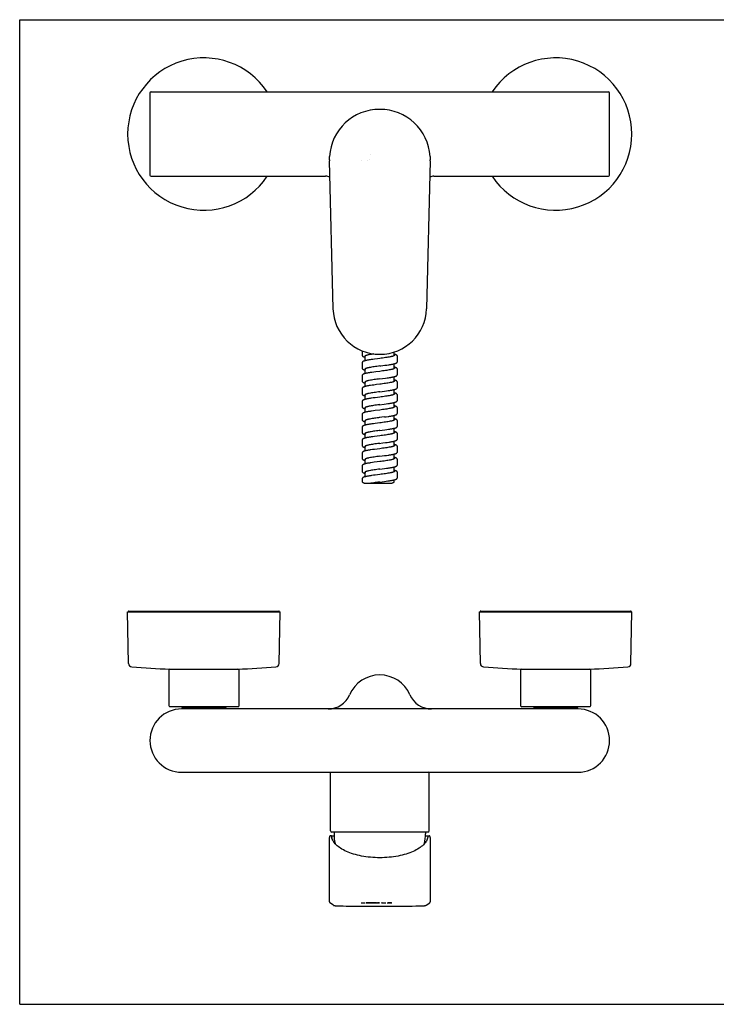
# Model space of a CAD drawing. Units: millimetres. Extents: x 0 to 594, y 0 to 420.
# Drawn here: x 0 to 297, y 0 to 420 of the extents above; entities that cross this region are included whole.
import ezdxf

# ---------------------------------------------------------------- set-up
doc = ezdxf.new("R2010")
doc.units = ezdxf.units.MM
doc.header["$LTSCALE"] = 32.67
doc.layers.get('0').update_dxf_attribs({"linetype": 'CONTINUOUS'})
doc.layers.add('AXES', color=7, linetype='CONTINUOUS')

msp = doc.modelspace()

# ---------------------------------------------------------------- linework, layer by layer
at = {"color": 7, "linetype": 'Continuous'}
for p, q in [((0, 0), (0, 420)), ((0, 420), (594, 420)), ((55.52, 388.71), (55.52, 353.71)), ((56.02, 389.21), (251.02, 389.21)), ((251.52, 353.71), (251.52, 388.71)), ((132.02, 360.26), (132.06, 361.64)), ((149.38, 362.61), (149.38, 362.61)), ((174.97, 361.64), (175.02, 360.26)), ((133.58, 296.72), (132.02, 359.73)), ((145.89, 360.08), (145.89, 360.08)), ((148.29, 360.08), (148.29, 360.08)), ((149.2, 360.54), (149.2, 360.54)), ((175.01, 359.73), (173.46, 296.72)), ((56.02, 353.21), (130.45, 353.21)), ((176.58, 353.21), (251.02, 353.21)), ((146.02, 278.74), (146.02, 276.92)), ((146.02, 276.92), (146.02, 276.92)), ((146.02, 273.62), (146.02, 273.62)), ((146.02, 273.62), (146.02, 271.42)), ((150.51, 275.11), (149.8, 275.01)), ((151.28, 275.21), (150.51, 275.11)), ((152.56, 275.37), (151.28, 275.21)), ((153.52, 275.49), (152.56, 275.37)), ((161.02, 274.17), (161.02, 276.37)), ((161.02, 276.37), (161.02, 276.37)), ((161.02, 274.17), (161.02, 274.17)), ((146.02, 271.42), (146.02, 271.42)), ((150.92, 269.66), (150.14, 269.55)), ((151.79, 269.78), (150.92, 269.66)), ((153.52, 269.99), (151.79, 269.78)), ((155.69, 272.57), (156.46, 272.67)), ((156.46, 272.67), (157.17, 272.77)), ((161.02, 268.67), (161.02, 270.87)), ((161.02, 270.87), (161.02, 270.87)), ((146.02, 268.12), (146.02, 268.12)), ((146.02, 268.12), (146.02, 265.92)), ((146.02, 265.92), (146.02, 265.92)), ((153.52, 266.79), (154.74, 266.95)), ((154.74, 266.95), (155.92, 267.1)), ((155.92, 267.1), (156.64, 267.2)), ((156.64, 267.2), (157.3, 267.29)), ((161.02, 268.67), (161.02, 268.67)), ((161.02, 263.17), (161.02, 265.37)), ((161.02, 265.37), (161.02, 265.37)), ((146.02, 262.62), (146.02, 262.62)), ((146.02, 262.62), (146.02, 260.42)), ((146.02, 260.42), (146.02, 260.42)), ((150.28, 264.07), (149.63, 263.98)), ((150.98, 264.17), (150.28, 264.07)), ((152.13, 264.32), (150.98, 264.17)), ((153.52, 264.49), (152.13, 264.32)), ((153.52, 261.29), (155.49, 261.54)), ((155.49, 261.54), (156.32, 261.65)), ((156.32, 261.65), (157.07, 261.76)), ((161.02, 263.17), (161.02, 263.17)), ((146.02, 257.12), (146.02, 257.12)), ((146.02, 257.12), (146.02, 254.92)), ((150.77, 258.64), (150.04, 258.54)), ((151.55, 258.75), (150.77, 258.64)), ((153.52, 258.99), (151.55, 258.75)), ((156.27, 256.15), (157.01, 256.25)), ((161.02, 257.67), (161.02, 259.87)), ((161.02, 259.87), (161.02, 259.87)), ((161.02, 257.67), (161.02, 257.67)), ((146.02, 254.92), (146.02, 254.92)), ((150.79, 253.14), (150.05, 253.04)), ((151.58, 253.25), (150.79, 253.14)), ((153.52, 253.49), (151.58, 253.25)), ((153.22, 255.76), (155.46, 256.04)), ((153.52, 255.79), (153.22, 255.75)), ((155.46, 256.04), (156.27, 256.15)), ((161.02, 252.17), (161.02, 254.37)), ((161.02, 254.37), (161.02, 254.37)), ((161.02, 252.17), (161.02, 252.17)), ((146.02, 251.62), (146.02, 251.62)), ((146.02, 251.62), (146.02, 249.42)), ((146.02, 249.42), (146.02, 249.42)), ((153.52, 247.99), (151.61, 247.75)), ((153.22, 250.25), (153.03, 250.23)), ((155.49, 250.54), (153.22, 250.26)), ((153.52, 250.29), (153.22, 250.25)), ((155.49, 250.54), (156.29, 250.65)), ((156.29, 250.65), (157.03, 250.75)), ((161.02, 246.67), (161.02, 248.87)), ((161.02, 248.87), (161.02, 248.87)), ((146.02, 246.12), (146.02, 246.12)), ((146.02, 246.12), (146.02, 243.92)), ((146.02, 243.92), (146.02, 243.92)), ((150.82, 247.65), (150.08, 247.55)), ((151.61, 247.75), (150.82, 247.65)), ((153.22, 244.76), (154.52, 244.92)), ((153.52, 244.79), (153.22, 244.75)), ((154.52, 244.92), (155.74, 245.08)), ((155.74, 245.08), (156.49, 245.18)), ((156.49, 245.18), (157.19, 245.28)), ((161.02, 246.67), (161.02, 246.67)), ((146.02, 240.62), (146.02, 240.62)), ((146.02, 240.62), (146.02, 238.42)), ((150.51, 242.11), (149.86, 242.01)), ((151.21, 242.2), (150.51, 242.11)), ((152.34, 242.35), (151.21, 242.2)), ((153.52, 242.49), (152.34, 242.35)), ((153.22, 239.26), (154.86, 239.46)), ((154.86, 239.46), (155.99, 239.61)), ((155.99, 239.61), (156.68, 239.7)), ((156.68, 239.7), (157.32, 239.8)), ((161.02, 241.17), (161.02, 243.37)), ((161.02, 243.37), (161.02, 243.37)), ((161.02, 241.17), (161.02, 241.17)), ((146.02, 238.42), (146.02, 238.42)), ((150.45, 236.6), (149.75, 236.5)), ((151.21, 236.7), (150.45, 236.6)), ((152.46, 236.86), (151.21, 236.7)), ((153.52, 236.99), (152.46, 236.86)), ((153.4, 239.28), (153.22, 239.25)), ((153.52, 239.29), (153.4, 239.28)), ((161.02, 235.67), (161.02, 237.87)), ((161.02, 237.87), (161.02, 237.87)), ((161.02, 235.67), (161.02, 235.67)), ((146.02, 235.12), (146.02, 235.12)), ((146.02, 235.12), (146.02, 232.92)), ((146.02, 232.92), (146.02, 232.92)), ((150.39, 231.09), (149.71, 230.99)), ((151.14, 231.19), (150.39, 231.09)), ((152.36, 231.35), (151.14, 231.19)), ((153.52, 231.49), (152.36, 231.35)), ((153.52, 233.79), (155.58, 234.06)), ((155.58, 234.06), (156.34, 234.16)), ((156.34, 234.16), (157.05, 234.26)), ((161.02, 230.17), (161.02, 232.37)), ((161.02, 232.37), (161.02, 232.37)), ((146.02, 229.62), (146.02, 229.62)), ((146.02, 229.62), (146.02, 227.42)), ((146.02, 227.42), (146.02, 227.42)), ((153.52, 228.29), (155.56, 228.55)), ((155.56, 228.55), (156.33, 228.66)), ((156.33, 228.66), (157.04, 228.75)), ((161.02, 230.17), (161.02, 230.17)), ((161.02, 224.67), (161.02, 226.87)), ((161.02, 226.87), (161.02, 226.87)), ((146.02, 224.12), (146.02, 224.12)), ((146.02, 224.12), (146.02, 223.06)), ((150.8, 225.65), (150.06, 225.54)), ((151.59, 225.75), (150.8, 225.65)), ((153.52, 225.99), (151.59, 225.75)), ((153.52, 222.79), (155.54, 223.05)), ((155.54, 223.05), (156.31, 223.15)), ((156.31, 223.15), (157.02, 223.25)), ((161.02, 224.67), (161.02, 224.67)), ((149.79, 222.24), (149.76, 222.24)), ((150.44, 222.35), (150.35, 222.33)), ((150.46, 222.23), (156.57, 222.23)), ((46.41, 145.38), (46.02, 167.42)), ((46.02, 167.42), (111.01, 167.42)), ((46.57, 167.72), (110.47, 167.72)), ((110.63, 145.38), (111.01, 167.42)), ((196.41, 145.38), (196.02, 167.42)), ((196.02, 167.42), (261.01, 167.42)), ((196.57, 167.72), (260.47, 167.72)), ((260.63, 145.38), (261.01, 167.42)), ((64.02, 142.98), (64.7, 142.96)), ((64.02, 142.96), (93.02, 142.96)), ((92.34, 142.96), (93.02, 142.98)), ((214.02, 142.98), (214.7, 142.96)), ((214.02, 142.96), (243.02, 142.96)), ((242.34, 142.96), (243.02, 142.98)), ((63.52, 142.46), (63.52, 127.46)), ((93.52, 127.46), (93.52, 142.46)), ((213.52, 142.46), (213.52, 127.46)), ((243.52, 127.46), (243.52, 142.46)), ((93.02, 126.96), (64.02, 126.96)), ((69.67, 126.96), (69.17, 126.46)), ((69.17, 126.46), (69.17, 126)), ((69.17, 126.46), (87.87, 126.46)), ((87.37, 126.96), (87.87, 126.46)), ((87.87, 126.46), (87.87, 126)), ((243.02, 126.96), (214.02, 126.96)), ((219.67, 126.96), (219.17, 126.46)), ((219.17, 126.46), (237.87, 126.46)), ((219.17, 126.46), (219.17, 126)), ((237.37, 126.96), (237.87, 126.46)), ((237.87, 126.46), (237.87, 126)), ((238.02, 126), (69.02, 126)), ((69.02, 99), (238.02, 99)), ((132.52, 74), (132.52, 98.7)), ((174.52, 74), (174.52, 98.7)), ((132.99, 71.85), (132.52, 71.85)), ((133.04, 71.33), (132.98, 71.75)), ((133.01, 71.85), (134.05, 71.85)), ((133.22, 70.68), (133.01, 71.85)), ((174.02, 73.5), (133.02, 73.5)), ((134.02, 73.5), (134.02, 72.7)), ((172.99, 71.85), (174.51, 71.85)), ((173.02, 73.5), (173.02, 72.7)), ((174.03, 71.85), (173.82, 70.68)), ((174.05, 71.75), (174, 71.33)), ((132.02, 71.31), (132.02, 71.18)), ((132.02, 71.31), (132.02, 71.31)), ((132.02, 43.74), (132.02, 71.18)), ((134.32, 69.35), (133.86, 69.35)), ((173.18, 69.35), (172.72, 69.35)), ((175.02, 71.18), (175.02, 71.31)), ((175.02, 71.18), (175.02, 43.74)), ((132.24, 43.33), (132.24, 43.32)), ((133.79, 42.23), (132.24, 43.33)), ((134.67, 42.06), (134.82, 42.05)), ((134.82, 42.05), (134.99, 42.04)), ((134.99, 42.04), (135.19, 42.03)), ((135.19, 42.03), (135.4, 42.02)), ((135.4, 42.02), (135.77, 42)), ((135.77, 42), (136.2, 41.99)), ((145.52, 43.28), (145.89, 43.28)), ((145.89, 43.24), (145.89, 43.29)), ((145.89, 43.24), (147.36, 43.24)), ((147.73, 43.24), (149.38, 43.29)), ((148.93, 43.24), (147.73, 43.24)), ((148.29, 43.25), (148.06, 43.25)), ((149.38, 43.27), (148.29, 43.24)), ((148.29, 43.24), (148.29, 43.25)), ((148.29, 43.24), (148.93, 43.24)), ((149.2, 43.27), (148.93, 43.27)), ((148.93, 43.24), (148.93, 43.24)), ((149.2, 43.25), (149.55, 43.25)), ((149.2, 43.23), (149.2, 43.25)), ((149.38, 43.29), (151.02, 43.24)), ((150.46, 43.25), (149.38, 43.28)), ((149.55, 43.25), (149.54, 43.24)), ((151.02, 43.24), (149.83, 43.24)), ((149.83, 43.24), (150.46, 43.24)), ((149.83, 43.24), (149.83, 43.24)), ((150.69, 43.25), (150.46, 43.25)), ((151.18, 43.28), (151.55, 43.28)), ((151.18, 43.28), (151.18, 43.26)), ((151.55, 43.26), (151.55, 43.29)), ((152.22, 43.24), (152.39, 43.24)), ((153.01, 43.25), (153.07, 43.25)), ((153.06, 43.29), (153.06, 43.26)), ((153.06, 43.28), (153.43, 43.28)), ((153.43, 43.26), (153.43, 43.28)), ((154.24, 43.29), (154.24, 43.24)), ((154.24, 43.28), (156.06, 43.28)), ((154.61, 43.24), (154.24, 43.25)), ((154.61, 43.24), (154.24, 43.24)), ((156.7, 43.29), (156.7, 43.24)), ((156.7, 43.28), (158.63, 43.28)), ((158.52, 43.26), (157.07, 43.26)), ((157.07, 43.26), (158.52, 43.26)), ((158.52, 43.26), (158.52, 43.26)), ((171.13, 42), (171.52, 42.01)), ((171.52, 42.01), (171.85, 42.03)), ((171.85, 42.03), (172.04, 42.04)), ((172.04, 42.04), (172.21, 42.05)), ((172.21, 42.05), (172.37, 42.06)), ((172.37, 42.06), (172.5, 42.07)), ((173.25, 42.23), (174.8, 43.33)), ((174.8, 43.32), (174.8, 43.33)), ((136.2, 41.99), (136.87, 41.97)), ((136.87, 41.97), (137.9, 41.94)), ((137.9, 41.94), (139.15, 41.91)), ((139.15, 41.91), (140.95, 41.88)), ((140.95, 41.88), (143.89, 41.85)), ((143.89, 41.85), (147.91, 41.82)), ((147.91, 41.82), (152.57, 41.8)), ((152.57, 41.8), (157.63, 41.81)), ((157.63, 41.81), (161.88, 41.84)), ((161.88, 41.84), (165.06, 41.87)), ((165.06, 41.87), (167.32, 41.9)), ((167.32, 41.9), (168.91, 41.94)), ((168.91, 41.94), (169.98, 41.96)), ((169.98, 41.96), (170.68, 41.98)), ((170.68, 41.98), (171.13, 42)), ((0, 0), (594, 0))]:
    msp.add_line(p, q, dxfattribs=at)
for points in [[(161.02, 276.37), (161.01, 276.45), (160.97, 276.6), (160.9, 276.73), (160.82, 276.83), (160.73, 276.91), (160.63, 276.97), (160.53, 277.03), (160.42, 277.08), (160.3, 277.13), (160.17, 277.17), (160.02, 277.22), (159.86, 277.27), (159.72, 277.3)], [(146.02, 276.92), (146.03, 276.82), (146.07, 276.68), (146.14, 276.56), (146.21, 276.47), (146.3, 276.39), (146.39, 276.33), (146.48, 276.27), (146.59, 276.22), (146.7, 276.18), (146.82, 276.13), (146.95, 276.09), (147.09, 276.04), (147.25, 276), (147.32, 275.98)], [(149.8, 275.01), (149.47, 274.96), (149.16, 274.91), (148.87, 274.86), (148.6, 274.82), (148.34, 274.77), (148.1, 274.72), (147.87, 274.68), (147.66, 274.64), (147.47, 274.59), (147.29, 274.55), (147.13, 274.5), (146.97, 274.46), (146.84, 274.41), (146.71, 274.37), (146.6, 274.32), (146.49, 274.27), (146.39, 274.21), (146.3, 274.15), (146.21, 274.07), (146.13, 273.98), (146.06, 273.85), (146.02, 273.7), (146.02, 273.62)], [(157.17, 272.77), (157.5, 272.82), (157.81, 272.87), (158.11, 272.92), (158.39, 272.96), (158.66, 273.01), (158.9, 273.06), (159.13, 273.1), (159.35, 273.15), (159.55, 273.19), (159.73, 273.24), (159.9, 273.28), (160.05, 273.33), (160.19, 273.37), (160.32, 273.42), (160.43, 273.46), (160.54, 273.52), (160.64, 273.57), (160.73, 273.63), (160.82, 273.71), (160.9, 273.8), (160.97, 273.93), (161.01, 274.07), (161.02, 274.17)], [(146.02, 271.42), (146.03, 271.32), (146.07, 271.18), (146.13, 271.06), (146.21, 270.97), (146.3, 270.89), (146.39, 270.83), (146.48, 270.77), (146.58, 270.72), (146.69, 270.68), (146.81, 270.63), (146.94, 270.59), (147.08, 270.55), (147.24, 270.5), (147.32, 270.48)], [(150.14, 269.55), (149.77, 269.5), (149.43, 269.45), (149.1, 269.4), (148.79, 269.35), (148.51, 269.3), (148.24, 269.25), (147.99, 269.2), (147.76, 269.16), (147.55, 269.11), (147.35, 269.06), (147.18, 269.02), (147.01, 268.97), (146.87, 268.92), (146.73, 268.88), (146.61, 268.83), (146.5, 268.77), (146.4, 268.72), (146.3, 268.65), (146.21, 268.57), (146.13, 268.47), (146.06, 268.34), (146.02, 268.2), (146.02, 268.12)], [(153.52, 272.29), (154.01, 272.36), (155.69, 272.57)], [(161.02, 270.87), (161.01, 270.95), (160.97, 271.1), (160.9, 271.23), (160.81, 271.33), (160.72, 271.41), (160.62, 271.48), (160.51, 271.54), (160.39, 271.59), (160.26, 271.64), (160.11, 271.69), (159.95, 271.74), (159.77, 271.79), (159.72, 271.8)], [(146.02, 265.92), (146.03, 265.83), (146.06, 265.69), (146.13, 265.57), (146.21, 265.47), (146.29, 265.39), (146.39, 265.33), (146.49, 265.27), (146.6, 265.21), (146.72, 265.16), (146.86, 265.12), (147.01, 265.07), (147.17, 265.02), (147.32, 264.98)], [(157.3, 267.29), (157.6, 267.34), (157.89, 267.38), (158.17, 267.43), (158.43, 267.47), (158.67, 267.51), (158.9, 267.56), (159.12, 267.6), (159.32, 267.64), (159.5, 267.68), (159.68, 267.72), (159.84, 267.77), (159.99, 267.81), (160.13, 267.85), (160.25, 267.89), (160.37, 267.94), (160.48, 267.98), (160.57, 268.03), (160.66, 268.09), (160.75, 268.15), (160.83, 268.23), (160.91, 268.32), (160.97, 268.44), (161.01, 268.58), (161.02, 268.67)], [(161.02, 265.37), (161.01, 265.45), (160.98, 265.59), (160.91, 265.72), (160.83, 265.82), (160.74, 265.9), (160.65, 265.96), (160.55, 266.02), (160.44, 266.07), (160.32, 266.12), (160.19, 266.17), (160.05, 266.21), (159.9, 266.26), (159.73, 266.3), (159.72, 266.3)], [(149.63, 263.98), (149.33, 263.93), (149.04, 263.89), (148.77, 263.84), (148.51, 263.8), (148.26, 263.76), (148.03, 263.71), (147.82, 263.67), (147.62, 263.63), (147.43, 263.58), (147.26, 263.54), (147.1, 263.5), (146.95, 263.45), (146.82, 263.41), (146.7, 263.36), (146.59, 263.32), (146.48, 263.27), (146.39, 263.21), (146.3, 263.15), (146.21, 263.07), (146.13, 262.97), (146.06, 262.84), (146.02, 262.7), (146.02, 262.62)], [(146.02, 260.42), (146.03, 260.33), (146.07, 260.19), (146.13, 260.06), (146.21, 259.97), (146.3, 259.89), (146.38, 259.83), (146.48, 259.77), (146.58, 259.72), (146.69, 259.68), (146.81, 259.63), (146.94, 259.59), (147.09, 259.55), (147.24, 259.5), (147.32, 259.48)], [(157.07, 261.76), (157.42, 261.81), (157.75, 261.86), (158.06, 261.91), (158.35, 261.96), (158.63, 262.01), (158.88, 262.05), (159.12, 262.1), (159.34, 262.15), (159.55, 262.19), (159.73, 262.24), (159.9, 262.28), (160.06, 262.33), (160.2, 262.37), (160.33, 262.42), (160.45, 262.47), (160.55, 262.52), (160.65, 262.58), (160.75, 262.64), (160.83, 262.72), (160.91, 262.82), (160.98, 262.95), (161.01, 263.09), (161.02, 263.17)], [(161.02, 259.87), (161.02, 259.93), (160.99, 260.06), (160.93, 260.18), (160.86, 260.28), (160.78, 260.36), (160.7, 260.43), (160.61, 260.48), (160.52, 260.53), (160.42, 260.58), (160.31, 260.62), (160.2, 260.67), (160.07, 260.71), (159.93, 260.75), (159.78, 260.79), (159.72, 260.8)], [(150.04, 258.54), (149.7, 258.49), (149.38, 258.44), (149.08, 258.4), (148.79, 258.35), (148.52, 258.3), (148.27, 258.26), (148.03, 258.21), (147.81, 258.17), (147.61, 258.12), (147.42, 258.08), (147.25, 258.04), (147.09, 257.99), (146.94, 257.95), (146.81, 257.9), (146.68, 257.86), (146.57, 257.81), (146.47, 257.76), (146.37, 257.7), (146.28, 257.64), (146.2, 257.56), (146.12, 257.46), (146.06, 257.33), (146.02, 257.19), (146.02, 257.12)], [(157.01, 256.25), (157.36, 256.3), (157.68, 256.35), (157.99, 256.4), (158.28, 256.45), (158.55, 256.49), (158.81, 256.54), (159.05, 256.58), (159.27, 256.63), (159.47, 256.67), (159.65, 256.72), (159.82, 256.76), (159.98, 256.8), (160.12, 256.85), (160.25, 256.89), (160.37, 256.94), (160.48, 256.99), (160.58, 257.04), (160.67, 257.09), (160.76, 257.16), (160.84, 257.23), (160.92, 257.33), (160.98, 257.45), (161.01, 257.59), (161.02, 257.67)], [(146.02, 254.92), (146.02, 254.84), (146.06, 254.7), (146.12, 254.58), (146.2, 254.48), (146.28, 254.4), (146.37, 254.34), (146.46, 254.28), (146.56, 254.23), (146.67, 254.19), (146.79, 254.14), (146.92, 254.1), (147.06, 254.05), (147.22, 254.01), (147.32, 253.98)], [(150.05, 253.04), (149.71, 252.99), (149.39, 252.94), (149.08, 252.9), (148.79, 252.85), (148.52, 252.8), (148.26, 252.76), (148.02, 252.71), (147.8, 252.66), (147.6, 252.62), (147.41, 252.58), (147.23, 252.53), (147.07, 252.49), (146.93, 252.44), (146.8, 252.4), (146.67, 252.35), (146.56, 252.31), (146.46, 252.25), (146.37, 252.2), (146.28, 252.13), (146.19, 252.05), (146.12, 251.95), (146.06, 251.83), (146.02, 251.69), (146.02, 251.62)], [(157.03, 250.75), (157.37, 250.8), (157.69, 250.85), (158, 250.9), (158.28, 250.95), (158.55, 250.99), (158.8, 251.04), (159.04, 251.08), (159.25, 251.13), (159.45, 251.17), (159.64, 251.21), (159.81, 251.26), (159.97, 251.3), (160.11, 251.34), (160.24, 251.39), (160.36, 251.43), (160.47, 251.48), (160.57, 251.53), (160.66, 251.59), (160.75, 251.65), (160.84, 251.73), (160.91, 251.82), (160.98, 251.95), (161.01, 252.08), (161.02, 252.17)], [(161.02, 254.37), (161.01, 254.44), (160.98, 254.58), (160.92, 254.71), (160.84, 254.8), (160.76, 254.88), (160.67, 254.95), (160.57, 255), (160.47, 255.06), (160.36, 255.1), (160.24, 255.15), (160.11, 255.19), (159.97, 255.24), (159.81, 255.28), (159.72, 255.3)], [(146.02, 249.42), (146.03, 249.32), (146.07, 249.18), (146.14, 249.06), (146.22, 248.96), (146.3, 248.89), (146.39, 248.82), (146.49, 248.77), (146.6, 248.72), (146.71, 248.67), (146.84, 248.62), (146.98, 248.58), (147.13, 248.53), (147.3, 248.49), (147.32, 248.48)], [(161.02, 248.87), (161.01, 248.95), (160.97, 249.09), (160.91, 249.22), (160.83, 249.32), (160.74, 249.4), (160.64, 249.47), (160.54, 249.52), (160.43, 249.57), (160.31, 249.62), (160.18, 249.67), (160.03, 249.72), (159.87, 249.76), (159.72, 249.8)], [(150.08, 247.55), (149.73, 247.5), (149.41, 247.45), (149.09, 247.4), (148.8, 247.35), (148.52, 247.3), (148.26, 247.26), (148.02, 247.21), (147.8, 247.16), (147.59, 247.12), (147.4, 247.07), (147.22, 247.03), (147.06, 246.99), (146.92, 246.94), (146.79, 246.9), (146.66, 246.85), (146.55, 246.8), (146.45, 246.75), (146.36, 246.69), (146.27, 246.63), (146.19, 246.55), (146.11, 246.45), (146.05, 246.32), (146.02, 246.18), (146.02, 246.12)], [(146.02, 243.92), (146.02, 243.84), (146.06, 243.7), (146.12, 243.58), (146.2, 243.48), (146.28, 243.41), (146.36, 243.34), (146.45, 243.29), (146.55, 243.24), (146.66, 243.19), (146.77, 243.15), (146.9, 243.1), (147.03, 243.06), (147.18, 243.02), (147.32, 242.98)], [(157.19, 245.28), (157.52, 245.32), (157.83, 245.37), (158.13, 245.42), (158.4, 245.47), (158.67, 245.51), (158.91, 245.56), (159.14, 245.6), (159.35, 245.65), (159.55, 245.69), (159.73, 245.74), (159.9, 245.78), (160.05, 245.83), (160.19, 245.87), (160.32, 245.92), (160.44, 245.97), (160.54, 246.02), (160.64, 246.07), (160.73, 246.13), (160.82, 246.21), (160.9, 246.31), (160.97, 246.43), (161.01, 246.57), (161.02, 246.67)], [(161.02, 243.37), (161.01, 243.44), (160.98, 243.58), (160.92, 243.7), (160.84, 243.8), (160.76, 243.88), (160.67, 243.95), (160.57, 244.01), (160.47, 244.06), (160.35, 244.11), (160.23, 244.15), (160.09, 244.2), (159.94, 244.25), (159.77, 244.29), (159.72, 244.3)], [(149.86, 242.01), (149.55, 241.97), (149.26, 241.92), (148.98, 241.88), (148.71, 241.84), (148.46, 241.79), (148.22, 241.75), (148, 241.71), (147.79, 241.66), (147.59, 241.62), (147.41, 241.58), (147.24, 241.53), (147.08, 241.49), (146.94, 241.45), (146.81, 241.4), (146.69, 241.36), (146.58, 241.31), (146.47, 241.26), (146.38, 241.21), (146.29, 241.14), (146.2, 241.06), (146.13, 240.97), (146.06, 240.84), (146.02, 240.69), (146.02, 240.62)], [(157.32, 239.8), (157.62, 239.84), (157.91, 239.89), (158.18, 239.93), (158.44, 239.97), (158.68, 240.02), (158.91, 240.06), (159.13, 240.1), (159.33, 240.14), (159.52, 240.19), (159.69, 240.23), (159.85, 240.27), (160, 240.31), (160.14, 240.35), (160.26, 240.4), (160.38, 240.44), (160.48, 240.49), (160.58, 240.54), (160.67, 240.59), (160.76, 240.65), (160.84, 240.73), (160.91, 240.82), (160.98, 240.95), (161.01, 241.08), (161.02, 241.17)], [(146.02, 238.42), (146.02, 238.34), (146.06, 238.2), (146.12, 238.08), (146.2, 237.98), (146.28, 237.91), (146.36, 237.84), (146.45, 237.79), (146.55, 237.74), (146.65, 237.69), (146.77, 237.65), (146.89, 237.61), (147.02, 237.56), (147.17, 237.52), (147.32, 237.48)], [(149.75, 236.5), (149.42, 236.45), (149.11, 236.4), (148.82, 236.35), (148.54, 236.31), (148.28, 236.26), (148.04, 236.21), (147.81, 236.17), (147.6, 236.12), (147.41, 236.08), (147.23, 236.03), (147.07, 235.99), (146.92, 235.94), (146.79, 235.9), (146.66, 235.85), (146.55, 235.8), (146.45, 235.75), (146.35, 235.69), (146.27, 235.62), (146.18, 235.54), (146.11, 235.44), (146.05, 235.32), (146.02, 235.18), (146.02, 235.12)], [(157.05, 234.26), (157.38, 234.3), (157.7, 234.35), (158.01, 234.4), (158.29, 234.45), (158.57, 234.5), (158.82, 234.54), (159.06, 234.59), (159.28, 234.63), (159.49, 234.68), (159.68, 234.72), (159.86, 234.77), (160.02, 234.82), (160.16, 234.86), (160.29, 234.91), (160.42, 234.96), (160.53, 235.01), (160.63, 235.07), (160.73, 235.13), (160.82, 235.21), (160.9, 235.31), (160.97, 235.43), (161.01, 235.57), (161.02, 235.67)], [(161.02, 237.87), (161.01, 237.94), (160.98, 238.08), (160.92, 238.21), (160.84, 238.31), (160.75, 238.39), (160.66, 238.45), (160.57, 238.51), (160.47, 238.56), (160.36, 238.61), (160.23, 238.65), (160.1, 238.7), (159.95, 238.74), (159.8, 238.78), (159.72, 238.8)], [(146.02, 232.92), (146.03, 232.82), (146.07, 232.67), (146.14, 232.55), (146.22, 232.45), (146.31, 232.38), (146.41, 232.32), (146.51, 232.26), (146.61, 232.21), (146.73, 232.16), (146.86, 232.12), (147, 232.07), (147.16, 232.03), (147.32, 231.98)], [(161.02, 232.37), (161.01, 232.44), (160.98, 232.59), (160.91, 232.72), (160.83, 232.81), (160.75, 232.89), (160.66, 232.96), (160.56, 233.01), (160.46, 233.06), (160.35, 233.11), (160.22, 233.16), (160.09, 233.2), (159.94, 233.24), (159.78, 233.29), (159.72, 233.3)], [(149.71, 230.99), (149.4, 230.95), (149.1, 230.9), (148.82, 230.85), (148.55, 230.81), (148.3, 230.76), (148.07, 230.72), (147.85, 230.67), (147.64, 230.63), (147.45, 230.59), (147.28, 230.54), (147.11, 230.5), (146.96, 230.46), (146.83, 230.41), (146.7, 230.36), (146.59, 230.32), (146.48, 230.27), (146.39, 230.21), (146.3, 230.15), (146.21, 230.07), (146.13, 229.97), (146.06, 229.84), (146.02, 229.7), (146.02, 229.62)], [(146.02, 227.42), (146.03, 227.32), (146.07, 227.18), (146.14, 227.05), (146.22, 226.96), (146.31, 226.88), (146.4, 226.82), (146.5, 226.77), (146.6, 226.71), (146.72, 226.67), (146.85, 226.62), (146.99, 226.58), (147.14, 226.53), (147.31, 226.49), (147.32, 226.48)], [(157.04, 228.75), (157.38, 228.8), (157.69, 228.85), (158, 228.9), (158.29, 228.95), (158.56, 228.99), (158.82, 229.04), (159.06, 229.09), (159.29, 229.13), (159.49, 229.18), (159.69, 229.23), (159.86, 229.27), (160.02, 229.32), (160.17, 229.36), (160.3, 229.41), (160.42, 229.46), (160.53, 229.51), (160.64, 229.57), (160.73, 229.64), (160.82, 229.71), (160.9, 229.81), (160.97, 229.94), (161.01, 230.08), (161.02, 230.17)], [(161.02, 226.87), (161.01, 226.94), (160.98, 227.08), (160.91, 227.21), (160.83, 227.32), (160.74, 227.4), (160.64, 227.47), (160.53, 227.53), (160.41, 227.58), (160.28, 227.63), (160.14, 227.69), (159.97, 227.74), (159.79, 227.79), (159.72, 227.8)], [(150.06, 225.54), (149.72, 225.49), (149.39, 225.44), (149.08, 225.4), (148.79, 225.35), (148.52, 225.3), (148.26, 225.26), (148.02, 225.21), (147.8, 225.16), (147.59, 225.12), (147.4, 225.07), (147.23, 225.03), (147.07, 224.99), (146.92, 224.94), (146.79, 224.9), (146.67, 224.85), (146.56, 224.8), (146.46, 224.75), (146.36, 224.7), (146.28, 224.63), (146.19, 224.55), (146.12, 224.45), (146.06, 224.33), (146.02, 224.18), (146.02, 224.12)], [(157.02, 223.25), (157.36, 223.3), (157.68, 223.35), (157.98, 223.4), (158.27, 223.44), (158.55, 223.49), (158.81, 223.54), (159.05, 223.59), (159.28, 223.63), (159.49, 223.68), (159.69, 223.73), (159.86, 223.77), (160.02, 223.82), (160.17, 223.86), (160.31, 223.91), (160.43, 223.96), (160.54, 224.01), (160.64, 224.07), (160.74, 224.14), (160.83, 224.22), (160.91, 224.32), (160.98, 224.45), (161.01, 224.59), (161.02, 224.67)], [(132.52, 71.85), (132.51, 71.85), (132.46, 71.84), (132.41, 71.83), (132.36, 71.82), (132.32, 71.8), (132.28, 71.78), (132.24, 71.76), (132.2, 71.73), (132.17, 71.7), (132.14, 71.67), (132.11, 71.63), (132.09, 71.59), (132.07, 71.56), (132.06, 71.52), (132.04, 71.49), (132.03, 71.45), (132.03, 71.42), (132.02, 71.39), (132.02, 71.37), (132.02, 71.35), (132.02, 71.33), (132.02, 71.31)], [(175.02, 71.31), (175.02, 71.33), (175.02, 71.35), (175.01, 71.36), (175.01, 71.38), (175.01, 71.4), (175.01, 71.43), (175, 71.46), (174.99, 71.49), (174.98, 71.53), (174.97, 71.56), (174.95, 71.59), (174.93, 71.63), (174.9, 71.66), (174.88, 71.69), (174.85, 71.72), (174.81, 71.75), (174.78, 71.77), (174.74, 71.79), (174.7, 71.81), (174.66, 71.83), (174.62, 71.84), (174.57, 71.84), (174.53, 71.85), (174.51, 71.85)], [(133.78, 42.23), (133.82, 42.21), (133.87, 42.18), (133.92, 42.16)], [(133.92, 42.16), (133.96, 42.15), (133.99, 42.14), (134.02, 42.13), (134.05, 42.12), (134.09, 42.12), (134.12, 42.11), (134.15, 42.11), (134.19, 42.1), (134.23, 42.1), (134.27, 42.09)], [(134.27, 42.09), (134.32, 42.09), (134.37, 42.08), (134.42, 42.08), (134.48, 42.07), (134.54, 42.07), (134.67, 42.06)], [(172.5, 42.07), (172.56, 42.07), (172.62, 42.08), (172.67, 42.08), (172.72, 42.09), (172.76, 42.09)], [(172.76, 42.09), (172.81, 42.1), (172.85, 42.1), (172.88, 42.11), (172.92, 42.11), (172.95, 42.12), (172.98, 42.12), (173.01, 42.13), (173.05, 42.14), (173.08, 42.15), (173.12, 42.16)], [(173.12, 42.16), (173.16, 42.18), (173.22, 42.21), (173.25, 42.23)]]:
    msp.add_lwpolyline(points, dxfattribs=at)
for centre, radius, start, end in [((78.52, 371.21), 32.49, 33.6466, 326.3448), ((228.52, 371.21), 32.49, 213.6609, 146.3483), ((56.02, 388.71), 0.5, 90, 180), ((251.02, 388.71), 0.5, 0, 90), ((153.52, 360.26), 21.5, 3.6774, 176.3224), ((153.52, 360.26), 21.5, 180, 181.4099), ((153.52, 360.26), 21.5, 358.5901, 0), ((56.02, 353.71), 0.5, 180, 270), ((130.45, 348.21), 5, 69.6299, 90), ((176.58, 348.21), 5, 90, 110.3701), ((251.02, 353.71), 0.5, 270, 360), ((153.52, 297.21), 19.95, 181.4099, 358.5901), ((150.29, 242.94), 20.7, 268.594, 268.8635), ((158.57, 171.14), 51.84, 99.1262, 99.7545), ((46.57, 167.42), 0.3, 90, 180), ((110.47, 167.42), 0.3, 0, 90), ((196.57, 167.42), 0.3, 90, 180), ((260.47, 167.42), 0.3, 0, 90), ((47.91, 145.4), 1.5, 181, 265.5568), ((78.52, 539.39), 396.67, 265.557, 267.9049), ((64.02, 142.46), 0.5, 90, 180), ((78.52, 539.39), 396.67, 272.0951, 274.443), ((93.02, 142.46), 0.5, 0, 90), ((109.13, 145.4), 1.5, 274.4432, 359), ((197.91, 145.4), 1.5, 181, 265.5568), ((228.52, 539.39), 396.67, 265.557, 267.9049), ((214.02, 142.46), 0.5, 90, 180), ((228.52, 539.39), 396.67, 272.0951, 274.443), ((243.02, 142.46), 0.5, 0, 90), ((259.13, 145.4), 1.5, 274.4432, 359), ((153.52, 126.5), 14, 23.318, 156.682), ((131.48, 136), 10, 270, 336.682), ((175.56, 136), 10, 203.318, 270), ((64.02, 127.46), 0.5, 180, 270), ((93.02, 127.46), 0.5, 270, 360), ((214.02, 127.46), 0.5, 180, 270), ((243.02, 127.46), 0.5, 270, 360), ((69.02, 112.5), 13.5, 90, 270), ((238.02, 112.5), 13.5, 270, 90), ((132.82, 98.7), 0.3, 90, 180), ((174.22, 98.7), 0.3, 0, 90), ((133.02, 74), 0.5, 180, 270), ((153.52, 72.7), 19.5, 180, 192.2985), ((153.52, 72.7), 19.5, 347.7043, 360), ((174.02, 74), 0.5, 270, 360), ((132.54, 43.77), 0.529, 235.3231, 235.9835), ((148.42, 74.7), 31.44, 271.4173, 271.7367), ((151.51, 49.74), 6.49, 267.9728, 268.6071), ((151.67, 56.05), 12.81, 268.5632, 268.9631), ((151.83, 64.49), 21.24, 268.9428, 269.2448), ((152.21, 76.92), 33.68, 269.5, 270.0189), ((152.39, 79.02), 35.78, 269.9963, 270.4848), ((152.76, 65.72), 22.47, 270.7812, 271.0487), ((152.91, 57.33), 14.09, 271.0552, 271.4188)]:
    msp.add_arc(centre, radius, start, end, dxfattribs=at)
for points, knots in [([(150.98, 277.43), (150.71, 277.39), (150.2, 277.31), (149.47, 277.19), (148.82, 277.06), (148.28, 276.94), (147.89, 276.83), (147.63, 276.74), (147.49, 276.68), (147.37, 276.62), (147.29, 276.55), (147.23, 276.49), (147.22, 276.44), (147.22, 276.42)], [0, 0, 0, 0, 0.205054, 0.392778, 0.559444, 0.701832, 0.817359, 0.864525, 0.904471, 0.93729, 0.963343, 0.983536, 1, 1, 1, 1]), ([(147.22, 276.42), (147.22, 276.39), (147.24, 276.33), (147.28, 276.29), (147.31, 276.27)], [0, 0, 0, 0, 0.435432, 1, 1, 1, 1]), ([(159.82, 276.87), (159.82, 276.8), (159.71, 276.69), (159.53, 276.6), (159.32, 276.52), (159.06, 276.43), (158.74, 276.35), (158.37, 276.26), (157.8, 276.14), (156.98, 276), (155.49, 275.77), (154.32, 275.61), (153.52, 275.49)], [0, 0, 0, 0, 0.032214, 0.058729, 0.093259, 0.135849, 0.186303, 0.244255, 0.309222, 0.457864, 0.62683, 1, 1, 1, 1]), ([(159.73, 277.02), (159.75, 277), (159.8, 276.96), (159.82, 276.9), (159.82, 276.87)], [0, 0, 0, 0, 0.564939, 1, 1, 1, 1]), ([(153.52, 272.29), (152.71, 272.18), (151.55, 272.02), (150.06, 271.79), (149.24, 271.64), (148.66, 271.53), (148.3, 271.44), (147.98, 271.36), (147.71, 271.27), (147.5, 271.19), (147.33, 271.1), (147.22, 270.99), (147.22, 270.92)], [0, 0, 0, 0, 0.373167, 0.542133, 0.690775, 0.755743, 0.813698, 0.864146, 0.906744, 0.941265, 0.967788, 1, 1, 1, 1]), ([(147.22, 270.92), (147.22, 270.91), (147.23, 270.84), (147.28, 270.8), (147.32, 270.77)], [0, 0, 0, 0, 0.209387, 1, 1, 1, 1]), ([(159.82, 271.37), (159.82, 271.3), (159.71, 271.19), (159.53, 271.1), (159.32, 271.02), (159.06, 270.93), (158.74, 270.85), (158.37, 270.76), (157.8, 270.64), (156.98, 270.5), (155.49, 270.27), (154.32, 270.11), (153.52, 269.99)], [0, 0, 0, 0, 0.032215, 0.05873, 0.093261, 0.135848, 0.186306, 0.244254, 0.309225, 0.457865, 0.62683, 1, 1, 1, 1]), ([(159.72, 271.52), (159.74, 271.51), (159.78, 271.47), (159.82, 271.41), (159.82, 271.37)], [0, 0, 0, 0, 0.309411, 1, 1, 1, 1]), ([(153.52, 266.79), (152.71, 266.68), (151.55, 266.52), (150.06, 266.29), (149.24, 266.14), (148.66, 266.03), (148.3, 265.94), (147.98, 265.86), (147.71, 265.77), (147.5, 265.69), (147.33, 265.6), (147.22, 265.49), (147.22, 265.42)], [0, 0, 0, 0, 0.373166, 0.542131, 0.690772, 0.755743, 0.813695, 0.864145, 0.906742, 0.941263, 0.967787, 1, 1, 1, 1]), ([(147.22, 265.42), (147.22, 265.41), (147.23, 265.35), (147.28, 265.3), (147.31, 265.27)], [0, 0, 0, 0, 0.210152, 1, 1, 1, 1]), ([(159.82, 265.87), (159.82, 265.8), (159.71, 265.69), (159.53, 265.6), (159.32, 265.52), (159.06, 265.43), (158.74, 265.35), (158.37, 265.26), (157.8, 265.14), (156.98, 265), (155.49, 264.77), (154.32, 264.61), (153.52, 264.49)], [0, 0, 0, 0, 0.032215, 0.058733, 0.093262, 0.13585, 0.186308, 0.244254, 0.309228, 0.457867, 0.626831, 1, 1, 1, 1]), ([(159.72, 266.02), (159.74, 266.01), (159.78, 265.97), (159.82, 265.91), (159.82, 265.87)], [0, 0, 0, 0, 0.308337, 1, 1, 1, 1]), ([(153.52, 261.29), (152.71, 261.18), (151.55, 261.02), (150.06, 260.79), (149.24, 260.64), (148.66, 260.53), (148.3, 260.44), (147.98, 260.36), (147.71, 260.27), (147.5, 260.19), (147.33, 260.1), (147.22, 259.99), (147.22, 259.92)], [0, 0, 0, 0, 0.373167, 0.54213, 0.69077, 0.755744, 0.813692, 0.864146, 0.906739, 0.941262, 0.967786, 1, 1, 1, 1]), ([(159.73, 260.52), (159.74, 260.51), (159.79, 260.47), (159.82, 260.41), (159.82, 260.37)], [0, 0, 0, 0, 0.306759, 1, 1, 1, 1]), ([(147.22, 259.92), (147.22, 259.91), (147.23, 259.85), (147.27, 259.8), (147.31, 259.77)], [0, 0, 0, 0, 0.211411, 1, 1, 1, 1]), ([(159.82, 260.37), (159.82, 260.3), (159.71, 260.19), (159.53, 260.1), (159.32, 260.02), (159.06, 259.93), (158.74, 259.85), (158.37, 259.76), (157.8, 259.64), (156.98, 259.5), (155.49, 259.27), (154.32, 259.11), (153.52, 258.99)], [0, 0, 0, 0, 0.032214, 0.058737, 0.093262, 0.135853, 0.186309, 0.244255, 0.30923, 0.457869, 0.626833, 1, 1, 1, 1]), ([(153.22, 255.75), (152.45, 255.65), (151.33, 255.49), (149.91, 255.26), (149.13, 255.12), (148.58, 255.01), (148.23, 254.93), (147.93, 254.84), (147.68, 254.76), (147.49, 254.68), (147.32, 254.59), (147.22, 254.49), (147.22, 254.42)], [0, 0, 0, 0, 0.376148, 0.544943, 0.692826, 0.757319, 0.814775, 0.864774, 0.906968, 0.941206, 0.96757, 1, 1, 1, 1]), ([(147.22, 254.42), (147.22, 254.41), (147.23, 254.35), (147.27, 254.3), (147.31, 254.27)], [0, 0, 0, 0, 0.211355, 1, 1, 1, 1]), ([(159.82, 254.87), (159.82, 254.8), (159.71, 254.69), (159.53, 254.6), (159.32, 254.52), (159.06, 254.43), (158.74, 254.35), (158.37, 254.26), (157.8, 254.14), (156.98, 254), (155.49, 253.77), (154.32, 253.61), (153.52, 253.49)], [0, 0, 0, 0, 0.032213, 0.058738, 0.093259, 0.135855, 0.186307, 0.244257, 0.309229, 0.45787, 0.626834, 1, 1, 1, 1]), ([(159.73, 255.02), (159.74, 255.01), (159.78, 254.97), (159.82, 254.91), (159.82, 254.87)], [0, 0, 0, 0, 0.307519, 1, 1, 1, 1]), ([(153.03, 250.23), (152.28, 250.12), (151.19, 249.97), (149.81, 249.75), (149.06, 249.61), (148.53, 249.5), (148.2, 249.42), (147.91, 249.33), (147.67, 249.25), (147.48, 249.17), (147.32, 249.09), (147.22, 248.98), (147.22, 248.92)], [0, 0, 0, 0, 0.377922, 0.546604, 0.694024, 0.75822, 0.815385, 0.865106, 0.907067, 0.941137, 0.967412, 1, 1, 1, 1]), ([(147.22, 248.92), (147.22, 248.91), (147.23, 248.84), (147.28, 248.79), (147.32, 248.76)], [0, 0, 0, 0, 0.209068, 1, 1, 1, 1]), ([(159.82, 249.37), (159.82, 249.3), (159.71, 249.19), (159.53, 249.1), (159.32, 249.02), (159.06, 248.93), (158.74, 248.85), (158.37, 248.76), (157.8, 248.64), (156.98, 248.5), (155.49, 248.27), (154.32, 248.11), (153.52, 247.99)], [0, 0, 0, 0, 0.032212, 0.058736, 0.093257, 0.135854, 0.186304, 0.244257, 0.309227, 0.457869, 0.626834, 1, 1, 1, 1]), ([(159.72, 249.52), (159.74, 249.51), (159.78, 249.47), (159.82, 249.41), (159.82, 249.37)], [0, 0, 0, 0, 0.309724, 1, 1, 1, 1]), ([(153.22, 244.75), (152.45, 244.65), (151.33, 244.49), (149.91, 244.26), (149.13, 244.12), (148.58, 244.01), (148.23, 243.93), (147.93, 243.84), (147.68, 243.76), (147.49, 243.68), (147.32, 243.59), (147.22, 243.49), (147.22, 243.42)], [0, 0, 0, 0, 0.376144, 0.544942, 0.692829, 0.757316, 0.814779, 0.864774, 0.906971, 0.941211, 0.967571, 1, 1, 1, 1]), ([(159.82, 243.87), (159.82, 243.8), (159.71, 243.69), (159.53, 243.6), (159.32, 243.52), (159.06, 243.43), (158.74, 243.35), (158.37, 243.26), (157.8, 243.14), (156.98, 243), (155.49, 242.77), (154.32, 242.61), (153.52, 242.49)], [0, 0, 0, 0, 0.032213, 0.058733, 0.093256, 0.135853, 0.186301, 0.244257, 0.309223, 0.457866, 0.626833, 1, 1, 1, 1]), ([(159.73, 244.02), (159.75, 244), (159.8, 243.96), (159.82, 243.9), (159.82, 243.87)], [0, 0, 0, 0, 0.565864, 1, 1, 1, 1]), ([(147.22, 243.42), (147.22, 243.41), (147.23, 243.35), (147.28, 243.3), (147.31, 243.27)], [0, 0, 0, 0, 0.210402, 1, 1, 1, 1]), ([(153.22, 239.25), (152.45, 239.15), (151.33, 238.99), (149.91, 238.76), (149.13, 238.62), (148.58, 238.51), (148.23, 238.43), (147.93, 238.34), (147.68, 238.26), (147.49, 238.18), (147.32, 238.09), (147.22, 237.99), (147.22, 237.92)], [0, 0, 0, 0, 0.376146, 0.544944, 0.692832, 0.757317, 0.814783, 0.864773, 0.906974, 0.94121, 0.967572, 1, 1, 1, 1]), ([(147.22, 237.92), (147.22, 237.89), (147.24, 237.83), (147.28, 237.79), (147.31, 237.77)], [0, 0, 0, 0, 0.435583, 1, 1, 1, 1]), ([(159.82, 238.37), (159.82, 238.3), (159.71, 238.19), (159.53, 238.1), (159.32, 238.02), (159.06, 237.93), (158.74, 237.85), (158.37, 237.76), (157.8, 237.64), (156.98, 237.5), (155.49, 237.27), (154.32, 237.11), (153.52, 236.99)], [0, 0, 0, 0, 0.032214, 0.058729, 0.093258, 0.13585, 0.186302, 0.244256, 0.309222, 0.457864, 0.626831, 1, 1, 1, 1]), ([(159.73, 238.52), (159.75, 238.5), (159.8, 238.45), (159.82, 238.4), (159.82, 238.37)], [0, 0, 0, 0, 0.564421, 1, 1, 1, 1]), ([(153.52, 233.79), (152.71, 233.68), (151.55, 233.52), (150.06, 233.29), (149.24, 233.14), (148.66, 233.03), (148.3, 232.94), (147.98, 232.86), (147.71, 232.77), (147.5, 232.69), (147.33, 232.6), (147.22, 232.49), (147.22, 232.42)], [0, 0, 0, 0, 0.373167, 0.542133, 0.690775, 0.755743, 0.813698, 0.864146, 0.906744, 0.941265, 0.967788, 1, 1, 1, 1]), ([(147.22, 232.42), (147.22, 232.41), (147.23, 232.34), (147.28, 232.3), (147.32, 232.26)], [0, 0, 0, 0, 0.20912, 1, 1, 1, 1]), ([(159.82, 232.87), (159.82, 232.8), (159.71, 232.69), (159.53, 232.6), (159.32, 232.52), (159.06, 232.43), (158.74, 232.35), (158.37, 232.26), (157.8, 232.14), (156.98, 232), (155.49, 231.77), (154.32, 231.61), (153.52, 231.49)], [0, 0, 0, 0, 0.032215, 0.058732, 0.093262, 0.135849, 0.186307, 0.244254, 0.309227, 0.457866, 0.626831, 1, 1, 1, 1]), ([(159.72, 233.03), (159.73, 233.01), (159.78, 232.97), (159.82, 232.91), (159.82, 232.87)], [0, 0, 0, 0, 0.310666, 1, 1, 1, 1]), ([(153.52, 228.29), (152.71, 228.18), (151.55, 228.02), (150.06, 227.79), (149.24, 227.64), (148.66, 227.53), (148.3, 227.44), (147.98, 227.36), (147.71, 227.27), (147.5, 227.19), (147.33, 227.1), (147.22, 226.99), (147.22, 226.92)], [0, 0, 0, 0, 0.373166, 0.54213, 0.69077, 0.755744, 0.813692, 0.864146, 0.906739, 0.941262, 0.967786, 1, 1, 1, 1]), ([(147.22, 226.92), (147.22, 226.91), (147.23, 226.85), (147.27, 226.8), (147.31, 226.77)], [0, 0, 0, 0, 0.211426, 1, 1, 1, 1]), ([(159.82, 227.37), (159.82, 227.3), (159.71, 227.19), (159.53, 227.1), (159.32, 227.02), (159.06, 226.93), (158.74, 226.85), (158.37, 226.76), (157.8, 226.64), (156.98, 226.5), (155.49, 226.27), (154.32, 226.11), (153.52, 225.99)], [0, 0, 0, 0, 0.032214, 0.058738, 0.093261, 0.135854, 0.186308, 0.244256, 0.30923, 0.45787, 0.626834, 1, 1, 1, 1]), ([(159.73, 227.52), (159.74, 227.51), (159.79, 227.47), (159.82, 227.41), (159.82, 227.37)], [0, 0, 0, 0, 0.306894, 1, 1, 1, 1]), ([(146.02, 223.06), (146.02, 222.98), (146.06, 222.82), (146.25, 222.61), (146.54, 222.45), (146.77, 222.38), (146.91, 222.35)], [0, 0, 0, 0, 0.190367, 0.403193, 0.667581, 1, 1, 1, 1]), ([(153.52, 222.79), (153.25, 222.76), (152.23, 222.61), (151.2, 222.47), (150.44, 222.35)], [0, 0, 0, 0, 0.26024, 1, 1, 1, 1]), ([(156.57, 222.23), (156.8, 222.23), (157.24, 222.23), (157.86, 222.26), (158.41, 222.31), (158.86, 222.39), (159.23, 222.51), (159.5, 222.66), (159.68, 222.84), (159.72, 222.99), (159.72, 223.06)], [0, 0, 0, 0, 0.199906, 0.380604, 0.539231, 0.673892, 0.784042, 0.87125, 0.940168, 1, 1, 1, 1]), ([(146.91, 222.35), (147.02, 222.32), (147.27, 222.28), (147.85, 222.24), (148.32, 222.23), (148.64, 222.23)], [0, 0, 0, 0, 0.198552, 0.434091, 1, 1, 1, 1]), ([(148.64, 222.23), (148.76, 222.23), (148.92, 222.23), (149.15, 222.23), (149.27, 222.23), (149.33, 222.23)], [0, 0, 0, 0, 0.483964, 0.742389, 1, 1, 1, 1]), ([(149.33, 222.23), (149.34, 222.23), (149.39, 222.23), (149.43, 222.23), (149.47, 222.23)], [0, 0, 0, 0, 0.233468, 1, 1, 1, 1]), ([(149.47, 222.23), (149.49, 222.23), (149.59, 222.23), (149.69, 222.23), (149.76, 222.24)], [0, 0, 0, 0, 0.235815, 1, 1, 1, 1]), ([(149.88, 222.24), (149.93, 222.24), (150.12, 222.23), (150.32, 222.23), (150.46, 222.23)], [0, 0, 0, 0, 0.24318, 1, 1, 1, 1]), ([(150.46, 222.23), (150.95, 222.23), (151.97, 222.25), (152.99, 222.26), (153.52, 222.26)], [0, 0, 0, 0, 0.482894, 1, 1, 1, 1]), ([(153.52, 222.26), (154.05, 222.26), (155.06, 222.25), (156.08, 222.23), (156.57, 222.23)], [0, 0, 0, 0, 0.517106, 1, 1, 1, 1]), ([(132.98, 71.75), (132.98, 71.78), (132.98, 71.81), (132.98, 71.84), (132.99, 71.85), (132.99, 71.85)], [0, 0, 0, 0, 0.727497, 0.914496, 1, 1, 1, 1]), ([(174.05, 71.85), (174.05, 71.85), (174.06, 71.84), (174.06, 71.81), (174.06, 71.78), (174.05, 71.75)], [0, 0, 0, 0, 0.085504, 0.272503, 1, 1, 1, 1]), ([(174, 71.33), (173.95, 71.04), (173.79, 70.46), (173.39, 69.63), (172.83, 68.81), (171.84, 67.7), (170.17, 66.41), (167.68, 65.1), (164.67, 64), (161.23, 63.17), (157.46, 62.65), (153.52, 62.47), (149.58, 62.65), (145.81, 63.17), (142.36, 64), (139.36, 65.1), (136.87, 66.41), (135.2, 67.7), (134.21, 68.81), (133.65, 69.63), (133.25, 70.46), (133.09, 71.04), (133.04, 71.33)], [0, 0, 0, 0, 0.01846, 0.03789, 0.058689, 0.081163, 0.131896, 0.191238, 0.259086, 0.334519, 0.415712, 0.500003, 0.584291, 0.665485, 0.740919, 0.808766, 0.868106, 0.918842, 0.941306, 0.962107, 0.98154, 1, 1, 1, 1]), ([(132.02, 43.75), (132.02, 43.66), (132.07, 43.49), (132.18, 43.37), (132.24, 43.33)], [0, 0, 0, 0, 0.57353, 1, 1, 1, 1]), ([(151.18, 43.26), (151.18, 43.26), (151.18, 43.26), (151.19, 43.26), (151.2, 43.26), (151.21, 43.26), (151.24, 43.26), (151.26, 43.25), (151.28, 43.25)], [0, 0, 0, 0, 0.018609, 0.067052, 0.146411, 0.256629, 0.568767, 1, 1, 1, 1]), ([(152.07, 43.23), (152.01, 43.23), (151.9, 43.23), (151.73, 43.24), (151.58, 43.24), (151.45, 43.24), (151.35, 43.24), (151.29, 43.24), (151.25, 43.24), (151.22, 43.25), (151.2, 43.25), (151.19, 43.25), (151.18, 43.25), (151.18, 43.25)], [0, 0, 0, 0, 0.197994, 0.386998, 0.559722, 0.710261, 0.833359, 0.883158, 0.924553, 0.957158, 0.980664, 0.994936, 1, 1, 1, 1]), ([(151.55, 43.25), (151.55, 43.25), (151.55, 43.25), (151.56, 43.25), (151.57, 43.25), (151.58, 43.25), (151.61, 43.25), (151.65, 43.25), (151.71, 43.24), (151.79, 43.24), (151.87, 43.24), (151.92, 43.24)], [0, 0, 0, 0, 0.004862, 0.018006, 0.0396, 0.06959, 0.154347, 0.270658, 0.416378, 0.588796, 1, 1, 1, 1]), ([(153.43, 43.25), (153.43, 43.25), (153.42, 43.25), (153.41, 43.25), (153.39, 43.25), (153.36, 43.24), (153.32, 43.24), (153.26, 43.24), (153.16, 43.24), (153.03, 43.24), (152.88, 43.24), (152.71, 43.23), (152.6, 43.23), (152.54, 43.23)], [0, 0, 0, 0, 0.005064, 0.019337, 0.042842, 0.075447, 0.116842, 0.166641, 0.289739, 0.440278, 0.613002, 0.802006, 1, 1, 1, 1]), ([(152.69, 43.24), (152.74, 43.24), (152.81, 43.24), (152.9, 43.24), (152.96, 43.25), (153, 43.25), (153.03, 43.25), (153.04, 43.25), (153.05, 43.25), (153.05, 43.25), (153.06, 43.25), (153.06, 43.25)], [0, 0, 0, 0, 0.41121, 0.583628, 0.729348, 0.845658, 0.930413, 0.960403, 0.981996, 0.995139, 1, 1, 1, 1]), ([(153.26, 43.25), (153.28, 43.25), (153.32, 43.25), (153.36, 43.25), (153.38, 43.26), (153.4, 43.26), (153.42, 43.26), (153.42, 43.26), (153.43, 43.26), (153.43, 43.26)], [0, 0, 0, 0, 0.428616, 0.600341, 0.742277, 0.853504, 0.933581, 0.982262, 1, 1, 1, 1]), ([(174.79, 43.33), (174.8, 43.33), (174.82, 43.35), (174.85, 43.37), (174.86, 43.39)], [0, 0, 0, 0, 0.225129, 1, 1, 1, 1]), ([(174.86, 43.39), (174.91, 43.43), (174.99, 43.54), (175.02, 43.68), (175.02, 43.75)], [0, 0, 0, 0, 0.459035, 1, 1, 1, 1])]:
    msp.add_open_spline(points, degree=3, knots=knots, dxfattribs=at)
msp.add_open_spline([(148.93, 43.27), (148.72, 43.26), (148.5, 43.26), (148.29, 43.25)], degree=3, dxfattribs=at)
at = {"layer": 'AXES', "color": 7, "linetype": 'Continuous'}
for p, q in [((159.72, 276.72), (159.72, 278.26)), ((147.32, 274.55), (147.32, 276.57)), ((159.72, 271.21), (159.72, 273.23)), ((147.32, 269.05), (147.32, 271.07)), ((147.32, 263.55), (147.32, 265.58)), ((159.72, 265.72), (159.72, 267.73)), ((159.72, 260.22), (159.72, 262.23)), ((147.32, 258.05), (147.32, 260.07)), ((159.72, 254.72), (159.72, 256.73)), ((147.32, 252.55), (147.32, 254.57)), ((147.32, 247.05), (147.32, 249.07)), ((159.72, 249.22), (159.72, 251.23)), ((159.72, 243.72), (159.72, 245.73)), ((147.32, 241.55), (147.32, 243.57)), ((159.72, 238.22), (159.72, 240.23)), ((147.32, 236.05), (147.32, 238.07)), ((147.32, 230.55), (147.32, 232.57)), ((159.72, 232.72), (159.72, 234.73)), ((147.32, 225.05), (147.32, 227.07)), ((159.72, 227.22), (159.72, 229.23)), ((159.72, 223.06), (159.72, 223.73))]:
    msp.add_line(p, q, dxfattribs=at)

doc.saveas('drawing.dxf')
